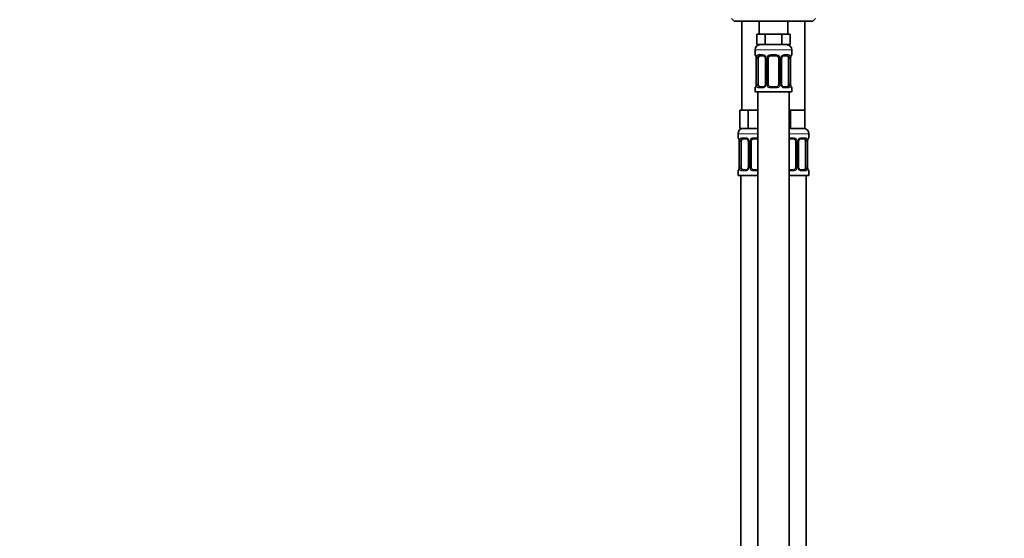
# Model space of a CAD drawing. Units: millimetres. Extents: x 0 to 1478, y 0 to 1758.
# Drawn here: x 0 to 376, y 1009 to 1206 of the extents above; entities that cross this region are included whole.
import ezdxf
from ezdxf import colors
from ezdxf.entities.mleader import LeaderData, LeaderLine
from ezdxf.math import Vec2, Vec3

# ---------------------------------------------------------------- set-up
doc = ezdxf.new("R2010")
doc.units = ezdxf.units.MM
doc.layers.add('DV7_Défaut', color=7, linetype='Continuous')
doc.layers.add('Défaut', color=7, linetype='Continuous')

# ---------------------------------------------------------------- blocks, each defined once
blk = doc.blocks.new('_DOT')
at = {"color": 0}
blk.add_line((0, 0), (-1, 0), dxfattribs=at)
at = {"color": 0, "const_width": 0.333}
blk.add_lwpolyline([(-0.1665, 0, 1), (0.1665, 0, 1)], format="xyb", close=True, dxfattribs=at)
blk = doc.blocks.new('SE6')
at = {"layer": 'DV7_Défaut', "color": 7, "linetype": 'Continuous', "lineweight": 35}
for p, q in [((271.58, 1206.92), (272.58, 1205.92)), ((302.58, 1205.92), (272.58, 1205.92)), ((275.58, 1205.92), (275.58, 1171.92)), ((282.08, 1205.92), (282.08, 1200.92)), ((293.08, 1200.92), (293.08, 1205.92)), ((299.58, 1171.92), (299.58, 1205.92)), ((302.58, 1205.92), (303.58, 1206.92)), ((282.81, 1200.92), (281.22, 1200.92)), ((281.22, 1200.92), (281.22, 1196.92)), ((284.4, 1200.92), (282.81, 1200.92)), ((287.58, 1200.92), (284.4, 1200.92)), ((284.4, 1200.92), (284.4, 1196.92)), ((290.75, 1200.92), (287.58, 1200.92)), ((292.34, 1200.92), (290.75, 1200.92)), ((290.75, 1200.92), (290.75, 1196.92)), ((293.93, 1200.92), (292.34, 1200.92)), ((293.93, 1200.92), (293.93, 1196.92)), ((280.58, 1194.92), (280.58, 1193.08)), ((284.4, 1196.92), (281.22, 1196.92)), ((290.75, 1196.92), (284.4, 1196.92)), ((293.93, 1196.92), (290.75, 1196.92)), ((294.58, 1193.08), (294.58, 1194.92)), ((281.03, 1191.68), (281.03, 1181.8)), ((281.78, 1181.8), (281.78, 1191.68)), ((283.67, 1192.68), (282.26, 1192.68)), ((284.52, 1191.68), (284.52, 1181.8)), ((285.58, 1181.8), (285.58, 1191.68)), ((288.58, 1192.68), (286.58, 1192.68)), ((289.58, 1191.68), (289.58, 1181.8)), ((290.63, 1181.8), (290.63, 1191.68)), ((292.9, 1192.68), (291.48, 1192.68)), ((293.37, 1191.68), (293.37, 1181.8)), ((294.13, 1181.8), (294.13, 1191.68)), ((280.58, 1180.4), (280.58, 1178.92)), ((282.26, 1180.8), (283.67, 1180.8)), ((286.58, 1180.8), (288.58, 1180.8)), ((291.48, 1180.8), (292.9, 1180.8)), ((294.58, 1178.92), (294.58, 1180.4)), ((280.58, 1178.92), (294.58, 1178.92)), ((281.58, 1178.92), (281.58, 900.92)), ((293.58, 900.92), (293.58, 1178.92)), ((276.31, 1171.92), (274.72, 1171.92)), ((274.72, 1171.92), (274.72, 1164.92)), ((277.9, 1171.92), (276.31, 1171.92)), ((281.08, 1171.92), (277.9, 1171.92)), ((277.9, 1171.92), (277.9, 1164.92)), ((281.58, 1171.92), (281.08, 1171.92)), ((294.08, 1171.92), (293.58, 1171.92)), ((296.83, 1171.92), (294.08, 1171.92)), ((294.08, 1171.92), (294.08, 1164.92)), ((299.58, 1171.92), (296.83, 1171.92)), ((299.58, 1171.92), (299.58, 1164.92)), ((277.9, 1164.92), (274.72, 1164.92)), ((281.58, 1164.92), (277.9, 1164.92)), ((294.08, 1164.92), (293.58, 1164.92)), ((299.58, 1164.92), (294.08, 1164.92)), ((274.08, 1162.92), (274.08, 1161.4)), ((277.17, 1161), (275.76, 1161)), ((281.58, 1161), (280.08, 1161)), ((295.08, 1161), (293.58, 1161)), ((299.4, 1161), (297.98, 1161)), ((301.08, 1161.4), (301.08, 1162.92)), ((274.53, 1160), (274.53, 1150.12)), ((275.28, 1150.12), (275.28, 1160)), ((278.02, 1160), (278.02, 1150.12)), ((279.08, 1150.12), (279.08, 1160)), ((296.08, 1160), (296.08, 1150.12)), ((297.13, 1150.12), (297.13, 1160)), ((299.87, 1160), (299.87, 1150.12)), ((300.63, 1150.12), (300.63, 1160)), ((274.08, 1148.72), (274.08, 1146.92)), ((281.58, 1146.92), (274.08, 1146.92)), ((275.08, 1146.92), (275.08, 842.92)), ((275.76, 1149.12), (277.17, 1149.12)), ((280.08, 1149.12), (281.58, 1149.12)), ((293.58, 1149.12), (295.08, 1149.12)), ((301.08, 1146.92), (293.58, 1146.92)), ((297.98, 1149.12), (299.4, 1149.12)), ((300.08, 842.92), (300.08, 1146.92)), ((301.08, 1146.92), (301.08, 1148.72))]:
    blk.add_line(p, q, dxfattribs=at)
at = {"layer": 'DV7_Défaut', "color": 7, "linetype": 'Continuous', "lineweight": 18}
for p, q in [((280.58, 1194.92), (294.58, 1194.92)), ((280.58, 1193.08), (280.66, 1193.08)), ((281.05, 1191.68), (281.03, 1191.68)), ((281.05, 1191.68), (281.05, 1181.8)), ((281.17, 1181.8), (281.17, 1191.68)), ((281.78, 1191.68), (281.17, 1191.68)), ((281.93, 1193.08), (283.43, 1193.08)), ((284.52, 1191.68), (284.76, 1191.68)), ((284.76, 1191.68), (284.76, 1181.8)), ((285.03, 1181.8), (285.03, 1191.68)), ((285.58, 1191.68), (285.03, 1191.68)), ((286.52, 1193.08), (288.64, 1193.08)), ((289.58, 1191.68), (290.12, 1191.68)), ((290.12, 1191.68), (290.12, 1181.8)), ((290.39, 1181.8), (290.39, 1191.68)), ((290.63, 1191.68), (290.39, 1191.68)), ((291.72, 1193.08), (293.22, 1193.08)), ((293.37, 1191.68), (293.98, 1191.68)), ((293.98, 1191.68), (293.98, 1181.8)), ((294.1, 1181.8), (294.1, 1191.68)), ((294.1, 1191.68), (294.13, 1191.68)), ((294.58, 1193.08), (294.49, 1193.08)), ((280.58, 1180.4), (280.66, 1180.4)), ((281.03, 1181.8), (281.05, 1181.8)), ((281.17, 1181.8), (281.78, 1181.8)), ((283.43, 1180.4), (281.93, 1180.4)), ((284.76, 1181.8), (284.52, 1181.8)), ((285.03, 1181.8), (285.58, 1181.8)), ((288.64, 1180.4), (286.52, 1180.4)), ((290.12, 1181.8), (289.58, 1181.8)), ((290.39, 1181.8), (290.63, 1181.8)), ((293.22, 1180.4), (291.72, 1180.4)), ((293.98, 1181.8), (293.37, 1181.8)), ((294.13, 1181.8), (294.1, 1181.8)), ((294.49, 1180.4), (294.58, 1180.4)), ((281.58, 1162.92), (274.08, 1162.92)), ((274.16, 1161.4), (274.08, 1161.4)), ((275.43, 1161.4), (276.93, 1161.4)), ((280.02, 1161.4), (281.58, 1161.4)), ((301.08, 1162.92), (293.58, 1162.92)), ((293.58, 1161.4), (295.14, 1161.4)), ((298.22, 1161.4), (299.72, 1161.4)), ((300.99, 1161.4), (301.08, 1161.4)), ((274.55, 1160), (274.53, 1160)), ((274.55, 1160), (274.55, 1150.12)), ((274.67, 1150.12), (274.67, 1160)), ((275.28, 1160), (274.67, 1160)), ((278.02, 1160), (278.26, 1160)), ((278.26, 1160), (278.26, 1150.12)), ((278.53, 1150.12), (278.53, 1160)), ((279.08, 1160), (278.53, 1160)), ((296.08, 1160), (296.62, 1160)), ((296.62, 1160), (296.62, 1150.12)), ((296.89, 1150.12), (296.89, 1160)), ((297.13, 1160), (296.89, 1160)), ((299.87, 1160), (300.48, 1160)), ((300.48, 1160), (300.48, 1150.12)), ((300.6, 1150.12), (300.6, 1160)), ((300.6, 1160), (300.63, 1160)), ((274.53, 1150.12), (274.55, 1150.12)), ((274.67, 1150.12), (275.28, 1150.12)), ((278.26, 1150.12), (278.02, 1150.12)), ((278.53, 1150.12), (279.08, 1150.12)), ((296.62, 1150.12), (296.08, 1150.12)), ((296.89, 1150.12), (297.13, 1150.12)), ((300.48, 1150.12), (299.87, 1150.12)), ((300.63, 1150.12), (300.6, 1150.12)), ((274.16, 1148.72), (274.08, 1148.72)), ((276.93, 1148.72), (275.43, 1148.72)), ((281.58, 1148.72), (280.02, 1148.72)), ((295.14, 1148.72), (293.58, 1148.72)), ((299.72, 1148.72), (298.22, 1148.72)), ((300.99, 1148.72), (301.08, 1148.72))]:
    blk.add_line(p, q, dxfattribs=at)
at = {"layer": 'DV7_Défaut', "color": 7, "linetype": 'Continuous', "lineweight": 35}
for centre, radius, start, end in [((282.58, 1194.92), 2, 90, 180), ((292.58, 1194.92), 2, 0, 90), ((280.98, 1193.08), 0.4, 180, 250.9188), ((278.21, 1191.72), 2.82, 359.1474, 10.073), ((283.59, 1191.78), 0.894, 21.4715, 84.7922), ((283.64, 1191.71), 0.882, 357.6375, 26.8481), ((286.58, 1191.68), 1, 154.4167, 180), ((286.58, 1191.68), 1, 90, 154.4167), ((288.58, 1191.68), 1, 25.5833, 90), ((288.58, 1191.68), 1, 0, 25.5833), ((291.6, 1191.69), 0.97, 154.3171, 180.7913), ((291.56, 1191.78), 0.895, 94.9623, 158.422), ((296.91, 1191.71), 2.78, 169.6325, 180.6822), ((294.18, 1193.08), 0.4, 289.5348, 0), ((280.98, 1180.4), 0.4, 109.6501, 180), ((278.25, 1181.77), 2.78, 349.6318, 0.6807), ((283.59, 1181.7), 0.895, 274.9587, 338.4056), ((283.55, 1181.79), 0.969, 334.2793, 0.8313), ((286.58, 1181.8), 1, 180, 205.5833), ((286.58, 1181.8), 1, 205.5833, 270), ((288.58, 1181.8), 1, 270, 334.4167), ((288.58, 1181.8), 1, 334.4167, 0), ((291.51, 1181.76), 0.882, 177.6447, 206.8649), ((291.56, 1181.69), 0.893, 201.4867, 264.7952), ((296.94, 1181.76), 2.82, 179.1468, 190.0785), ((294.18, 1180.4), 0.4, 0, 70.8284), ((276.08, 1162.92), 2, 90, 180), ((299.08, 1162.92), 2, 0, 90), ((274.48, 1161.4), 0.4, 180, 250.9188), ((277.09, 1160.1), 0.894, 21.4715, 84.7922), ((280.08, 1160), 1, 90, 154.4167), ((295.08, 1160), 1, 25.5833, 90), ((298.06, 1160.1), 0.895, 94.9623, 158.422), ((300.68, 1161.4), 0.4, 289.5348, 0), ((271.71, 1160.04), 2.82, 359.1474, 10.073), ((277.14, 1160.03), 0.882, 357.6375, 26.8481), ((280.08, 1160), 1, 154.4167, 180), ((295.08, 1160), 1, 0, 25.5833), ((298.1, 1160.01), 0.97, 154.3171, 180.7913), ((303.41, 1160.03), 2.78, 169.6325, 180.6822), ((271.75, 1150.09), 2.78, 349.6318, 0.6807), ((277.09, 1150.01), 0.895, 274.9587, 338.4056), ((277.05, 1150.11), 0.969, 334.2793, 0.8313), ((280.08, 1150.12), 1, 180, 205.5833), ((280.08, 1150.12), 1, 205.5833, 270), ((295.08, 1150.12), 1, 270, 334.4167), ((295.08, 1150.12), 1, 334.4167, 0), ((298.01, 1150.08), 0.882, 177.6447, 206.8649), ((298.06, 1150.01), 0.893, 201.4867, 264.7952), ((303.44, 1150.08), 2.82, 179.1468, 190.0785), ((274.48, 1148.72), 0.4, 109.5348, 180), ((300.68, 1148.72), 0.4, 0, 70.9188)]:
    blk.add_arc(centre, radius, start, end, dxfattribs=at)
at = {"layer": 'DV7_Défaut', "color": 7, "linetype": 'Continuous', "lineweight": 18}
for centre, radius, start, end in [((277.71, 1191.68), 3.35, 359.8705, 10.2708), ((283.94, 1191.69), 2.78, 167.8078, 180.3687), ((283.37, 1191.69), 1.39, 25.1473, 87.3249), ((283.38, 1191.68), 1.38, 359.8791, 25.9211), ((286.37, 1191.68), 1.34, 153.3511, 180.1815), ((286.5, 1191.58), 1.49, 89.2905, 152.1251), ((288.65, 1191.58), 1.49, 27.8747, 90.7097), ((288.78, 1191.68), 1.34, 359.817, 26.6505), ((291.77, 1191.68), 1.38, 154.0799, 180.1199), ((291.78, 1191.69), 1.39, 92.6748, 154.853), ((291.21, 1191.69), 2.78, 359.628, 12.1955), ((297.45, 1191.68), 3.35, 169.7304, 180.1284), ((277.7, 1181.79), 3.35, 349.7304, 0.1284), ((283.94, 1181.78), 2.78, 179.628, 192.1955), ((283.37, 1181.79), 1.39, 272.6748, 334.853), ((283.38, 1181.8), 1.38, 334.0799, 0.1199), ((286.37, 1181.8), 1.34, 179.817, 206.6505), ((286.5, 1181.89), 1.49, 207.8747, 270.7097), ((288.65, 1181.89), 1.49, 269.2905, 332.1251), ((288.78, 1181.8), 1.34, 333.3511, 0.1815), ((291.77, 1181.8), 1.38, 179.8791, 205.9211), ((291.78, 1181.79), 1.39, 205.1473, 267.3249), ((291.21, 1181.78), 2.78, 347.8078, 0.3687), ((297.45, 1181.79), 3.35, 179.8705, 190.2708), ((276.87, 1160.01), 1.39, 25.1473, 87.3249), ((280, 1159.9), 1.49, 89.2905, 152.1251), ((295.15, 1159.9), 1.49, 27.8747, 90.7097), ((298.28, 1160.01), 1.39, 92.6748, 154.853), ((271.21, 1160), 3.35, 359.8705, 10.2708), ((277.44, 1160.01), 2.78, 167.8078, 180.3687), ((276.88, 1160), 1.38, 359.8791, 25.9211), ((279.87, 1160), 1.34, 153.3511, 180.1815), ((295.28, 1160), 1.34, 359.817, 26.6505), ((298.27, 1160), 1.38, 154.0799, 180.1199), ((297.71, 1160.01), 2.78, 359.628, 12.1955), ((303.95, 1160), 3.35, 169.7304, 180.1284), ((271.2, 1150.11), 3.35, 349.7304, 0.1284), ((277.44, 1150.1), 2.78, 179.628, 192.1955), ((276.88, 1150.12), 1.38, 334.0799, 0.1199), ((279.87, 1150.12), 1.34, 179.817, 206.6505), ((295.28, 1150.12), 1.34, 333.3511, 0.1815), ((298.27, 1150.12), 1.38, 179.8791, 205.9211), ((297.71, 1150.1), 2.78, 347.8078, 0.3687), ((303.95, 1150.11), 3.35, 179.8705, 190.2708), ((276.87, 1150.1), 1.39, 272.6748, 334.853), ((280, 1150.21), 1.49, 207.8747, 270.7097), ((295.15, 1150.21), 1.49, 269.2905, 332.1251), ((298.28, 1150.1), 1.39, 205.1473, 267.3249)]:
    blk.add_arc(centre, radius, start, end, dxfattribs=at)
for centre, major_axis, ratio, start_param, end_param in [((281.05, 1193.08), (0, -0.4), 0.988455, 4.712389, 5.591464), ((281.38, 1192.28), (0.394, 0.069), 0.426558, 2.752818, 3.145826), ((281.59, 1192.28), (0.391, -0.084), 0.411702, 3.62283, 5.508006), ((282.26, 1193.08), (0, -0.4), 0.806081, 4.712389, 6.283185), ((283.67, 1193.08), (0, -0.4), 0.591806, 4.712389, 6.283185), ((284.79, 1192.28), (0.363, 0.168), 0.191543, 1.963754, 3.147487), ((285.31, 1192.28), (0.361, -0.173), 0.155676, 4.398009, 6.283185), ((286.58, 1193.08), (0, -0.4), 0.151515, 4.712389, 6.283185), ((288.58, 1193.08), (0, -0.4), 0.151515, 0, 1.570796), ((289.84, 1192.28), (-0.361, -0.173), 0.155676, 0, 1.885177), ((290.36, 1192.28), (-0.363, 0.168), 0.191543, 3.137569, 4.319431), ((291.48, 1193.08), (0, -0.4), 0.591806, 0, 1.570796), ((292.9, 1193.08), (0, -0.4), 0.806081, 0, 1.570796), ((293.56, 1192.28), (-0.391, -0.084), 0.411702, 0.775179, 2.660356), ((293.78, 1192.28), (-0.394, 0.069), 0.426558, 3.128328, 3.530367), ((294.1, 1193.08), (0, -0.4), 0.988455, 0.696895, 1.570796), ((281.05, 1180.4), (0, -0.4), 0.988455, 3.83073, 4.712389), ((281.38, 1181.2), (0.394, -0.069), 0.426558, 3.128439, 3.530367), ((281.59, 1181.2), (-0.391, -0.084), 0.411702, 3.916772, 5.801948), ((282.26, 1180.4), (0, -0.4), 0.806081, 3.141593, 4.712389), ((283.67, 1180.4), (0, -0.4), 0.591806, 3.141593, 4.712389), ((284.79, 1181.2), (0.363, -0.168), 0.191543, 3.134454, 4.319431), ((285.31, 1181.2), (-0.361, -0.173), 0.155676, 3.141593, 5.026769), ((286.58, 1180.4), (0, -0.4), 0.151515, 3.141593, 4.712389), ((288.58, 1180.4), (0, -0.4), 0.151515, 1.570796, 3.141593), ((289.84, 1181.2), (0.361, -0.173), 0.155676, 1.256416, 3.141593), ((290.36, 1181.2), (-0.363, -0.168), 0.191543, 1.963754, 3.151358), ((291.48, 1180.4), (0, -0.4), 0.591806, 1.570796, 3.141593), ((292.9, 1180.4), (0, -0.4), 0.806081, 1.570796, 3.141593), ((293.56, 1181.2), (0.391, -0.084), 0.411702, 0.481237, 2.366414), ((293.78, 1181.2), (-0.394, -0.069), 0.426558, 2.752818, 3.146893), ((294.1, 1180.4), (0, -0.4), 0.988455, 1.570796, 2.461175), ((274.55, 1161.4), (0, -0.4), 0.988455, 4.712389, 5.591464), ((275.76, 1161.4), (0, -0.4), 0.806081, 4.712389, 6.283185), ((277.17, 1161.4), (0, -0.4), 0.591806, 4.712389, 6.283185), ((280.08, 1161.4), (0, -0.4), 0.151515, 4.712389, 6.283185), ((295.08, 1161.4), (0, -0.4), 0.151515, 0, 1.570796), ((297.98, 1161.4), (0, -0.4), 0.591806, 0, 1.570796), ((299.4, 1161.4), (0, -0.4), 0.806081, 0, 1.570796), ((300.6, 1161.4), (0, -0.4), 0.988455, 0.696895, 1.570796), ((274.88, 1160.6), (0.394, 0.069), 0.426558, 2.752818, 3.145826), ((275.09, 1160.6), (0.391, -0.084), 0.411702, 3.62283, 5.508006), ((278.29, 1160.6), (0.363, 0.168), 0.191543, 1.963754, 3.147487), ((278.81, 1160.6), (0.361, -0.173), 0.155676, 4.398009, 6.283185), ((296.34, 1160.6), (-0.361, -0.173), 0.155676, 0, 1.885177), ((296.86, 1160.6), (-0.363, 0.168), 0.191543, 3.137569, 4.319431), ((300.06, 1160.6), (-0.391, -0.084), 0.411702, 0.775179, 2.660356), ((300.28, 1160.6), (-0.394, 0.069), 0.426558, 3.128328, 3.530367), ((274.88, 1149.52), (0.394, -0.069), 0.426558, 3.128439, 3.530367), ((275.09, 1149.52), (-0.391, -0.084), 0.411702, 3.916772, 5.801948), ((278.29, 1149.52), (0.363, -0.168), 0.191543, 3.134454, 4.319431), ((278.81, 1149.52), (-0.361, -0.173), 0.155676, 3.141593, 5.026769), ((296.34, 1149.52), (0.361, -0.173), 0.155676, 1.256416, 3.141593), ((296.86, 1149.52), (-0.363, -0.168), 0.191543, 1.963754, 3.151358), ((300.06, 1149.52), (0.391, -0.084), 0.411702, 0.481237, 2.366414), ((300.28, 1149.52), (-0.394, -0.069), 0.426558, 2.752818, 3.146893), ((274.55, 1148.72), (0, -0.4), 0.988455, 3.838706, 4.712389), ((275.76, 1148.72), (0, -0.4), 0.806081, 3.141593, 4.712389), ((277.17, 1148.72), (0, -0.4), 0.591806, 3.141593, 4.712389), ((280.08, 1148.72), (0, -0.4), 0.151515, 3.141593, 4.712389), ((295.08, 1148.72), (0, -0.4), 0.151515, 1.570796, 3.141593), ((297.98, 1148.72), (0, -0.4), 0.591806, 1.570796, 3.141593), ((299.4, 1148.72), (0, -0.4), 0.806081, 1.570796, 3.141593), ((300.6, 1148.72), (0, -0.4), 0.988455, 1.570796, 2.461175)]:
    blk.add_ellipse(centre, major_axis=major_axis, ratio=ratio, start_param=start_param, end_param=end_param, dxfattribs=at)
at = {"layer": 'DV7_Défaut', "color": 7, "linetype": 'Continuous', "lineweight": 35}
for centre, major_axis, start_param, end_param in [((282.48, 1191.68), (0, -1), 4.265876, 4.712389), ((282.48, 1191.68), (0, -1), 3.141593, 4.265876), ((292.67, 1191.68), (0, 1), 5.158902, 6.283185), ((292.67, 1191.68), (0, 1), 4.712389, 5.158902), ((282.48, 1181.8), (0, -1), 4.712389, 5.158902), ((282.48, 1181.8), (0, -1), 5.158902, 6.283185), ((292.67, 1181.8), (0, 1), 3.141593, 4.265876), ((292.67, 1181.8), (0, 1), 4.265876, 4.712389), ((275.98, 1160), (0, -1), 3.141593, 4.265876), ((299.17, 1160), (0, 1), 5.158902, 6.283185), ((275.98, 1160), (0, 1), 1.124283, 1.570796), ((299.17, 1160), (0, 1), 4.712389, 5.158902), ((275.98, 1150.12), (0, -1), 4.712389, 5.158902), ((275.98, 1150.12), (0, -1), 5.158902, 6.283185), ((299.17, 1150.12), (0, 1), 3.141593, 4.265876), ((299.17, 1150.12), (0, -1), 1.124283, 1.570796)]:
    blk.add_ellipse(centre, major_axis=major_axis, ratio=0.707107, start_param=start_param, end_param=end_param, dxfattribs=at)
at = {"layer": 'DV7_Défaut', "color": 7, "linetype": 'Continuous', "lineweight": 18}
for points, knots in [([(280.66, 1193.08), (280.68, 1193.08), (280.7, 1193.06), (280.76, 1192.99), (280.79, 1192.93), (280.85, 1192.8), (280.89, 1192.71), (280.95, 1192.52), (280.98, 1192.4), (281, 1192.28)], [0, 0, 0, 0, 0.25, 0.25, 0.5, 0.5, 0.75, 0.75, 1, 1, 1, 1]), ([(281.23, 1192.28), (281.26, 1192.4), (281.29, 1192.51), (281.38, 1192.71), (281.44, 1192.8), (281.56, 1192.93), (281.62, 1192.99), (281.77, 1193.06), (281.85, 1193.08), (281.93, 1193.08)], [0, 0, 0, 0, 0.25, 0.25, 0.5, 0.5, 0.75, 0.75, 1, 1, 1, 1]), ([(282.26, 1192.68), (282.2, 1192.68), (282.15, 1192.66), (282.06, 1192.61), (282.03, 1192.57), (281.92, 1192.42), (281.88, 1192.28), (281.85, 1192.11)], [0, 0, 0, 0, 0.25, 0.25, 0.5, 0.5, 1, 1, 1, 1]), ([(293.3, 1192.11), (293.29, 1192.19), (293.27, 1192.27), (293.22, 1192.41), (293.19, 1192.47), (293.09, 1192.62), (293, 1192.68), (292.9, 1192.68)], [0, 0, 0, 0, 0.25, 0.25, 0.5, 0.5, 1, 1, 1, 1]), ([(293.22, 1193.08), (293.3, 1193.08), (293.38, 1193.06), (293.53, 1192.99), (293.59, 1192.93), (293.71, 1192.8), (293.77, 1192.71), (293.86, 1192.52), (293.89, 1192.4), (293.92, 1192.28)], [0, 0, 0, 0, 0.25, 0.25, 0.5, 0.5, 0.75, 0.75, 1, 1, 1, 1]), ([(294.15, 1192.28), (294.17, 1192.4), (294.2, 1192.51), (294.26, 1192.71), (294.3, 1192.8), (294.36, 1192.93), (294.39, 1192.99), (294.45, 1193.06), (294.47, 1193.08), (294.49, 1193.08)], [0, 0, 0, 0, 0.25, 0.25, 0.5, 0.5, 0.75, 0.75, 1, 1, 1, 1]), ([(281, 1181.2), (280.98, 1181.07), (280.95, 1180.96), (280.89, 1180.76), (280.85, 1180.68), (280.79, 1180.54), (280.76, 1180.49), (280.7, 1180.42), (280.68, 1180.4), (280.66, 1180.4)], [0, 0, 0, 0, 0.25, 0.25, 0.5, 0.5, 0.75, 0.75, 1, 1, 1, 1]), ([(281.93, 1180.4), (281.85, 1180.4), (281.77, 1180.42), (281.63, 1180.49), (281.56, 1180.54), (281.44, 1180.68), (281.38, 1180.76), (281.29, 1180.96), (281.26, 1181.07), (281.23, 1181.2)], [0, 0, 0, 0, 0.25, 0.25, 0.5, 0.5, 0.75, 0.75, 1, 1, 1, 1]), ([(281.85, 1181.37), (281.86, 1181.28), (281.88, 1181.2), (281.93, 1181.07), (281.96, 1181), (282.06, 1180.86), (282.15, 1180.8), (282.26, 1180.8)], [0, 0, 0, 0, 0.25, 0.25, 0.5, 0.5, 1, 1, 1, 1]), ([(292.9, 1180.8), (292.95, 1180.8), (293, 1180.81), (293.09, 1180.87), (293.13, 1180.91), (293.23, 1181.05), (293.28, 1181.2), (293.3, 1181.37)], [0, 0, 0, 0, 0.25, 0.25, 0.5, 0.5, 1, 1, 1, 1]), ([(293.92, 1181.2), (293.89, 1181.07), (293.86, 1180.96), (293.77, 1180.76), (293.71, 1180.68), (293.59, 1180.54), (293.53, 1180.49), (293.38, 1180.42), (293.3, 1180.4), (293.22, 1180.4)], [0, 0, 0, 0, 0.25, 0.25, 0.5, 0.5, 0.75, 0.75, 1, 1, 1, 1]), ([(294.49, 1180.4), (294.47, 1180.4), (294.45, 1180.42), (294.39, 1180.49), (294.36, 1180.54), (294.3, 1180.68), (294.26, 1180.76), (294.2, 1180.96), (294.17, 1181.07), (294.15, 1181.2)], [0, 0, 0, 0, 0.25, 0.25, 0.5, 0.5, 0.75, 0.75, 1, 1, 1, 1]), ([(274.16, 1161.4), (274.18, 1161.4), (274.2, 1161.38), (274.26, 1161.31), (274.29, 1161.25), (274.35, 1161.12), (274.39, 1161.03), (274.45, 1160.84), (274.48, 1160.72), (274.5, 1160.6)], [0, 0, 0, 0, 0.25, 0.25, 0.5, 0.5, 0.75, 0.75, 1, 1, 1, 1]), ([(274.73, 1160.6), (274.76, 1160.72), (274.79, 1160.83), (274.88, 1161.03), (274.94, 1161.12), (275.06, 1161.25), (275.12, 1161.31), (275.27, 1161.38), (275.35, 1161.4), (275.43, 1161.4)], [0, 0, 0, 0, 0.25, 0.25, 0.5, 0.5, 0.75, 0.75, 1, 1, 1, 1]), ([(275.76, 1161), (275.7, 1161), (275.65, 1160.98), (275.56, 1160.93), (275.53, 1160.89), (275.42, 1160.74), (275.38, 1160.6), (275.35, 1160.43)], [0, 0, 0, 0, 0.25, 0.25, 0.5, 0.5, 1, 1, 1, 1]), ([(299.8, 1160.43), (299.79, 1160.51), (299.77, 1160.59), (299.72, 1160.73), (299.69, 1160.79), (299.59, 1160.94), (299.5, 1161), (299.4, 1161)], [0, 0, 0, 0, 0.25, 0.25, 0.5, 0.5, 1, 1, 1, 1]), ([(299.72, 1161.4), (299.8, 1161.4), (299.88, 1161.38), (300.03, 1161.31), (300.09, 1161.25), (300.21, 1161.12), (300.27, 1161.03), (300.36, 1160.84), (300.39, 1160.72), (300.42, 1160.6)], [0, 0, 0, 0, 0.25, 0.25, 0.5, 0.5, 0.75, 0.75, 1, 1, 1, 1]), ([(300.65, 1160.6), (300.67, 1160.72), (300.7, 1160.83), (300.76, 1161.03), (300.8, 1161.12), (300.86, 1161.25), (300.89, 1161.31), (300.95, 1161.38), (300.97, 1161.4), (300.99, 1161.4)], [0, 0, 0, 0, 0.25, 0.25, 0.5, 0.5, 0.75, 0.75, 1, 1, 1, 1]), ([(275.35, 1149.69), (275.36, 1149.6), (275.38, 1149.52), (275.43, 1149.38), (275.46, 1149.32), (275.56, 1149.18), (275.65, 1149.12), (275.76, 1149.12)], [0, 0, 0, 0, 0.25, 0.25, 0.5, 0.5, 1, 1, 1, 1]), ([(299.4, 1149.12), (299.45, 1149.12), (299.5, 1149.13), (299.59, 1149.19), (299.63, 1149.22), (299.73, 1149.37), (299.78, 1149.51), (299.8, 1149.69)], [0, 0, 0, 0, 0.25, 0.25, 0.5, 0.5, 1, 1, 1, 1]), ([(274.5, 1149.52), (274.48, 1149.39), (274.45, 1149.28), (274.39, 1149.08), (274.35, 1149), (274.29, 1148.86), (274.26, 1148.81), (274.2, 1148.74), (274.18, 1148.72), (274.16, 1148.72)], [0, 0, 0, 0, 0.25, 0.25, 0.5, 0.5, 0.75, 0.75, 1, 1, 1, 1]), ([(275.43, 1148.72), (275.35, 1148.72), (275.27, 1148.74), (275.13, 1148.81), (275.06, 1148.86), (274.94, 1149), (274.88, 1149.08), (274.79, 1149.28), (274.76, 1149.39), (274.73, 1149.52)], [0, 0, 0, 0, 0.25, 0.25, 0.5, 0.5, 0.75, 0.75, 1, 1, 1, 1]), ([(300.42, 1149.52), (300.39, 1149.39), (300.36, 1149.28), (300.27, 1149.08), (300.21, 1149), (300.09, 1148.86), (300.03, 1148.81), (299.88, 1148.74), (299.8, 1148.72), (299.72, 1148.72)], [0, 0, 0, 0, 0.25, 0.25, 0.5, 0.5, 0.75, 0.75, 1, 1, 1, 1]), ([(300.99, 1148.72), (300.97, 1148.72), (300.95, 1148.74), (300.89, 1148.81), (300.86, 1148.86), (300.8, 1149), (300.76, 1149.08), (300.7, 1149.28), (300.67, 1149.39), (300.65, 1149.52)], [0, 0, 0, 0, 0.25, 0.25, 0.5, 0.5, 0.75, 0.75, 1, 1, 1, 1])]:
    blk.add_open_spline(points, degree=3, knots=knots, dxfattribs=at)
at = {"layer": 'DV7_Défaut', "color": 7, "linetype": 'Continuous', "lineweight": 35}
for points, knots in [([(280.8, 1192.78), (280.8, 1192.78), (280.81, 1192.77), (280.83, 1192.73), (280.87, 1192.65), (280.91, 1192.52), (280.95, 1192.37), (280.97, 1192.26), (280.98, 1192.21)], [0, 0, 0, 0, 0.113123, 0.261666, 0.436844, 0.636336, 0.846074, 1, 1, 1, 1]), ([(294.17, 1192.21), (294.18, 1192.26), (294.2, 1192.37), (294.24, 1192.53), (294.29, 1192.66), (294.32, 1192.74), (294.34, 1192.78), (294.35, 1192.78), (294.35, 1192.78)], [0, 0, 0, 0, 0.152641, 0.366315, 0.582732, 0.767739, 0.921811, 1, 1, 1, 1]), ([(280.98, 1181.27), (280.97, 1181.21), (280.95, 1181.11), (280.91, 1180.95), (280.86, 1180.82), (280.83, 1180.74), (280.81, 1180.7), (280.8, 1180.69), (280.8, 1180.69)], [0, 0, 0, 0, 0.1525, 0.36621, 0.582663, 0.767701, 0.921798, 1, 1, 1, 1]), ([(294.35, 1180.69), (294.35, 1180.69), (294.34, 1180.7), (294.32, 1180.75), (294.28, 1180.83), (294.24, 1180.96), (294.2, 1181.11), (294.18, 1181.21), (294.17, 1181.27)], [0, 0, 0, 0, 0.1131399, 0.261705, 0.4369083, 0.6364299, 0.8461988, 1, 1, 1, 1]), ([(274.3, 1161.1), (274.3, 1161.1), (274.31, 1161.09), (274.33, 1161.05), (274.37, 1160.96), (274.41, 1160.84), (274.45, 1160.69), (274.47, 1160.58), (274.48, 1160.53)], [0, 0, 0, 0, 0.113123, 0.261666, 0.436844, 0.636336, 0.846074, 1, 1, 1, 1]), ([(300.67, 1160.53), (300.68, 1160.58), (300.7, 1160.69), (300.74, 1160.85), (300.79, 1160.98), (300.82, 1161.06), (300.84, 1161.1), (300.85, 1161.1), (300.85, 1161.1)], [0, 0, 0, 0, 0.152641, 0.366315, 0.582732, 0.767739, 0.921811, 1, 1, 1, 1]), ([(274.48, 1149.59), (274.47, 1149.53), (274.45, 1149.43), (274.41, 1149.27), (274.36, 1149.14), (274.33, 1149.06), (274.31, 1149.02), (274.3, 1149.01), (274.3, 1149.01)], [0, 0, 0, 0, 0.1525, 0.36621, 0.582663, 0.767701, 0.921798, 1, 1, 1, 1]), ([(300.85, 1149.01), (300.85, 1149.01), (300.84, 1149.02), (300.82, 1149.07), (300.78, 1149.15), (300.74, 1149.28), (300.7, 1149.43), (300.68, 1149.53), (300.67, 1149.59)], [0, 0, 0, 0, 0.11314, 0.261705, 0.436908, 0.63643, 0.846199, 1, 1, 1, 1])]:
    blk.add_open_spline(points, degree=3, knots=knots, dxfattribs=at)

msp = doc.modelspace()

# ---------------------------------------------------------------- block references
at = {"layer": 'Défaut'}
msp.add_blockref('SE6', (0, 0), dxfattribs=at)

# ---------------------------------------------------------------- leaders
at = {"layer": 'Défaut', "color": 7, "linetype": 'Continuous', "lineweight": 18}
ml = msp.add_multileader_mtext('Standard', dxfattribs=at)
ml.set_content('{\\pxsm0.9;\\fSolid Edge ISO|b1||i0||c0|p34;\\W1.;26/10/2021\\P}', color=256)
ml.set_leader_properties()
ml.set_arrow_properties(name='DOT')
ml.build(insert=Vec2(0, 0))
ml.multileader.update_dxf_attribs({"leader_type": 0, "dogleg_length": 0, "arrow_head_size": 12})
ctx = ml.context
ctx.base_point, ctx.char_height, ctx.arrow_head_size, ctx.landing_gap_size = Vec3(1390.41, 1750.71), 12, 12, 4.2
notes = []
notes.append((ctx, [(0, (0, 0, 0), (0, 0), (1, 0), 1, [])]))
ctx.mtext.insert = Vec3(1392.41, 1756.83)
ml = msp.add_multileader_mtext('Standard', dxfattribs=at)
ml.set_content('{\\pxsm0.9;\\fArial|b1||i0||c0|p34;\\W1.;6532\\P}', color=256)
ml.set_leader_properties()
ml.set_arrow_properties(name='DOT')
ml.build(insert=Vec2(0, 0))
ml.multileader.update_dxf_attribs({"leader_type": 0, "dogleg_length": 0, "arrow_head_size": 12})
ctx = ml.context
ctx.base_point, ctx.char_height, ctx.arrow_head_size, ctx.landing_gap_size = Vec3(24.31, 1749.47), 12, 12, 4.2
notes.append((ctx, [(0, (0, 0, 0), (0, 0), (1, 0), 1, [])]))
ctx.mtext.insert = Vec3(26.31, 1755.57)
for ctx, leaders in notes:
    for number, flags, end, landing, length, lines in leaders:
        leader = LeaderData()
        leader.index, (leader.has_last_leader_line, leader.has_dogleg_vector, leader.attachment_direction) = number, flags
        leader.last_leader_point, leader.dogleg_vector, leader.dogleg_length = Vec3(end), Vec3(landing), length
        for number, points, colour, breaks in lines:
            line = LeaderLine()
            line.index, line.vertices, line.color, line.breaks = number, Vec3.list(points), colors.encode_raw_color(colour), breaks
            leader.lines.append(line)
        ctx.leaders.append(leader)

doc.saveas('drawing.dxf')
